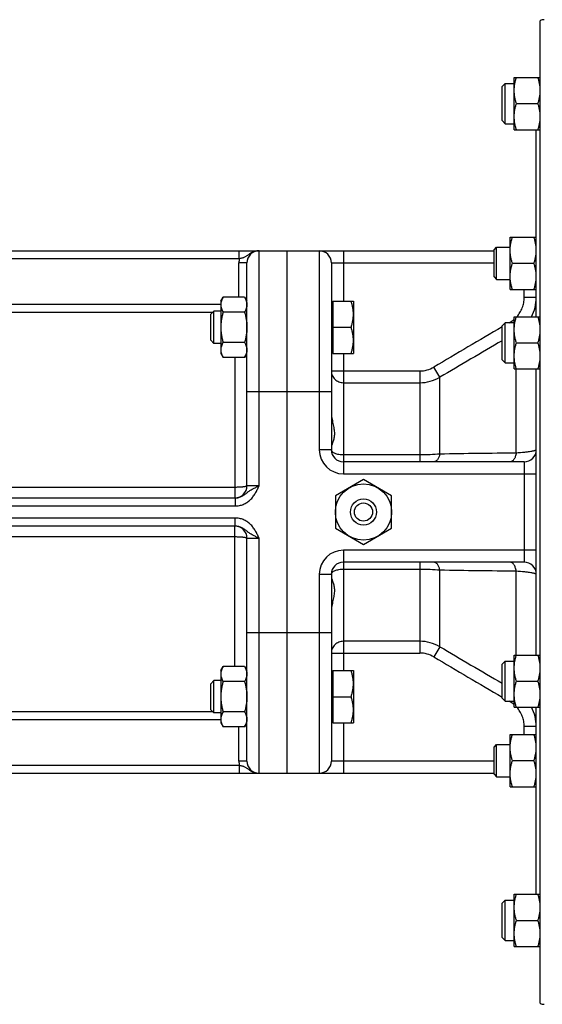
# Model space of a CAD drawing. Units: millimetres. Extents: x -1168 to 2186, y -602 to 984.
# Drawn here: x 1216 to 1347, y -538 to -293 of the extents above; entities that cross this region are included whole.
import ezdxf

# ---------------------------------------------------------------- set-up
doc = ezdxf.new("R2010")
doc.units = ezdxf.units.MM
doc.header["$LTSCALE"] = 19.36
doc.layers.get('0').update_dxf_attribs({"linetype": 'CONTINUOUS'})
doc.layers.add('3_ALL_AXES', color=7, linetype='CONTINUOUS')

msp = doc.modelspace()

# ---------------------------------------------------------------- linework, layer by layer
at = {"color": 7, "linetype": 'CONTINUOUS'}
for p, q in [((1346.04, -537.4), (1346.04, -292.93)), ((1336.54, -309.29), (1337.29, -308.54)), ((1337.29, -308.54), (1339.54, -308.54)), ((1337.29, -318.54), (1337.29, -308.54)), ((1339.54, -307.04), (1346.04, -307.04)), ((1339.54, -320.04), (1339.54, -307.04)), ((1336.54, -317.79), (1336.54, -309.29)), ((1340.12, -313.54), (1345.46, -313.54)), ((1336.54, -317.79), (1337.29, -318.54)), ((1337.29, -318.54), (1339.54, -318.54)), ((1339.54, -320.04), (1346.04, -320.04)), ((1345.04, -366.57), (1345.04, -320.04)), ((1338.54, -346.79), (1345.04, -346.79)), ((1338.54, -359.79), (1338.54, -346.79)), ((1156.04, -350.17), (1334.54, -350.17)), ((1283.04, -480.17), (1283.04, -350.17)), ((1334.54, -349.92), (1335.16, -349.29)), ((1334.54, -356.67), (1334.54, -349.92)), ((1335.16, -349.29), (1338.54, -349.29)), ((1335.16, -357.29), (1335.16, -349.29)), ((1273.04, -408.67), (1273.04, -353.17)), ((1294.04, -353.17), (1294.04, -399.67)), ((1339.12, -353.29), (1344.46, -353.29)), ((1334.54, -356.67), (1335.16, -357.29)), ((1335.16, -357.29), (1338.54, -357.29)), ((1338.54, -359.79), (1345.04, -359.79)), ((1266.54, -362.7), (1267.12, -361.7)), ((1272.46, -361.7), (1267.12, -361.7)), ((1272.46, -361.7), (1273.04, -362.7)), ((1266.54, -362.7), (1266.54, -375.7)), ((1294.04, -363.1), (1294.44, -363.1)), ((1294.44, -362.7), (1299.54, -362.7)), ((1294.44, -362.7), (1294.44, -375.7)), ((1299.54, -362.7), (1299.54, -375.7)), ((1264.81, -365.2), (1264.04, -365.97)), ((1264.04, -372.44), (1264.04, -365.97)), ((1266.54, -365.2), (1264.81, -365.2)), ((1264.81, -373.2), (1264.81, -365.2)), ((1272.46, -365.45), (1267.12, -365.45)), ((1339.54, -366.57), (1346.04, -366.57)), ((1339.54, -379.57), (1339.54, -366.57)), ((1294.44, -369.2), (1298.96, -369.2)), ((1336.54, -368.82), (1337.29, -368.07)), ((1336.54, -377.32), (1336.54, -368.82)), ((1339.54, -368.07), (1337.29, -368.07)), ((1337.29, -378.07), (1337.29, -368.07)), ((1264.81, -373.2), (1264.04, -372.44)), ((1266.54, -373.2), (1264.81, -373.2)), ((1272.46, -372.96), (1267.12, -372.96)), ((1340.12, -373.07), (1345.46, -373.07)), ((1266.54, -375.7), (1267.12, -376.71)), ((1272.46, -376.71), (1267.12, -376.71)), ((1272.46, -376.71), (1273.04, -375.7)), ((1294.04, -375.3), (1294.44, -375.3)), ((1294.44, -375.7), (1299.54, -375.7)), ((1336.54, -377.32), (1337.29, -378.07)), ((1337.29, -378.07), (1339.54, -378.07)), ((1339.54, -379.57), (1346.04, -379.57)), ((1345.04, -450.76), (1345.04, -379.57)), ((1342.04, -402.67), (1297.04, -402.67)), ((1302.04, -407.08), (1295.04, -411.12)), ((1309.04, -411.12), (1302.04, -407.08)), ((1295.04, -411.12), (1295.04, -419.21)), ((1309.04, -419.21), (1309.04, -411.12)), ((1167.96, -411.67), (1270.12, -411.67)), ((1270.12, -418.67), (1167.96, -418.67)), ((1295.04, -419.21), (1302.04, -423.25)), ((1302.04, -423.25), (1309.04, -419.21)), ((1273.04, -477.17), (1273.04, -421.67)), ((1342.04, -427.67), (1297.04, -427.67)), ((1294.04, -430.67), (1294.04, -477.17)), ((1339.54, -450.76), (1346.04, -450.76)), ((1339.54, -463.76), (1339.54, -450.76)), ((1336.54, -453.01), (1337.29, -452.26)), ((1336.54, -461.51), (1336.54, -453.01)), ((1337.29, -452.26), (1339.54, -452.26)), ((1337.29, -462.26), (1337.29, -452.26)), ((1266.54, -454.63), (1267.12, -453.62)), ((1266.54, -454.63), (1266.54, -467.63)), ((1272.46, -453.62), (1267.12, -453.62)), ((1272.46, -453.62), (1273.04, -454.63)), ((1294.04, -455.03), (1294.44, -455.03)), ((1294.44, -454.63), (1299.54, -454.63)), ((1294.44, -454.63), (1294.44, -467.63)), ((1299.54, -454.63), (1299.54, -467.63)), ((1264.81, -457.13), (1264.04, -457.89)), ((1264.04, -464.36), (1264.04, -457.89)), ((1266.54, -457.13), (1264.81, -457.13)), ((1264.81, -465.13), (1264.81, -457.13)), ((1272.46, -457.37), (1267.12, -457.37)), ((1340.12, -457.26), (1345.46, -457.26)), ((1294.44, -461.13), (1298.96, -461.13)), ((1336.54, -461.51), (1337.29, -462.26)), ((1337.29, -462.26), (1339.54, -462.26)), ((1264.81, -465.13), (1264.04, -464.36)), ((1266.54, -465.13), (1264.81, -465.13)), ((1272.46, -464.88), (1267.12, -464.88)), ((1339.54, -463.76), (1346.04, -463.76)), ((1345.04, -510.29), (1345.04, -463.76)), ((1266.54, -467.63), (1267.12, -468.63)), ((1272.46, -468.63), (1273.04, -467.63)), ((1294.04, -467.23), (1294.44, -467.23)), ((1294.44, -467.63), (1299.54, -467.63)), ((1272.46, -468.63), (1267.12, -468.63)), ((1338.54, -470.54), (1345.04, -470.54)), ((1338.54, -483.54), (1338.54, -470.54)), ((1334.54, -473.66), (1335.16, -473.04)), ((1334.54, -480.41), (1334.54, -473.66)), ((1335.16, -473.04), (1338.54, -473.04)), ((1335.16, -481.04), (1335.16, -473.04)), ((1339.12, -477.04), (1344.46, -477.04)), ((1156.04, -480.17), (1334.54, -480.17)), ((1334.54, -480.41), (1335.16, -481.04)), ((1335.16, -481.04), (1338.54, -481.04)), ((1338.54, -483.54), (1345.04, -483.54)), ((1336.54, -512.54), (1337.29, -511.79)), ((1337.29, -511.79), (1339.54, -511.79)), ((1337.29, -521.79), (1337.29, -511.79)), ((1339.54, -510.29), (1346.04, -510.29)), ((1339.54, -523.29), (1339.54, -510.29)), ((1336.54, -521.04), (1336.54, -512.54)), ((1340.12, -516.79), (1345.46, -516.79)), ((1336.54, -521.04), (1337.29, -521.79)), ((1337.29, -521.79), (1339.54, -521.79)), ((1339.54, -523.29), (1346.04, -523.29))]:
    msp.add_line(p, q, dxfattribs=at)
at = {"color": 9, "linetype": 'CONTINUOUS'}
for p, q in [((1271.14, -352.17), (1271.14, -350.17)), ((1276.04, -408.67), (1276.04, -350.17)), ((1291.04, -350.17), (1291.04, -399.67)), ((1297.04, -350.17), (1297.04, -362.7)), ((1271.14, -352.17), (1166.94, -352.17)), ((1273.04, -353.17), (1271.04, -353.17)), ((1271.04, -361.7), (1271.04, -353.17)), ((1294.04, -353.17), (1334.54, -353.17)), ((1342.04, -361.79), (1342.04, -359.79)), ((1273.04, -362.45), (1272.89, -362.45)), ((1345.04, -361.79), (1342.04, -361.79)), ((1176.04, -363.46), (1266.54, -363.46)), ((1176.04, -365.45), (1264.56, -365.45)), ((1338.3, -368.07), (1338.54, -367.93)), ((1338.62, -368.07), (1338.54, -367.93)), ((1270.04, -376.71), (1270.04, -411.67)), ((1297.04, -375.7), (1297.04, -405.67)), ((1321.04, -381.64), (1319.54, -379.1)), ((1340.04, -400.51), (1340.04, -379.57)), ((1294.04, -380.07), (1316.04, -380.07)), ((1316.04, -380.07), (1316.04, -402.67)), ((1321.04, -400.76), (1321.04, -381.64)), ((1297.04, -382.99), (1316.04, -382.99)), ((1273.04, -385.17), (1294.04, -385.17)), ((1294.04, -399.67), (1291.04, -399.67)), ((1316.04, -400.96), (1297.04, -400.96)), ((1342.04, -402.67), (1342.04, -427.67)), ((1297.04, -405.67), (1345.04, -405.67)), ((1270.04, -409.03), (1168.04, -409.03)), ((1276.04, -408.67), (1273.04, -408.67)), ((1167.96, -413.67), (1270.12, -413.67)), ((1270.12, -411.67), (1270.12, -413.67)), ((1270.12, -416.67), (1167.96, -416.67)), ((1270.04, -453.62), (1270.04, -418.67)), ((1270.12, -418.67), (1270.12, -416.67)), ((1168.04, -421.3), (1270.04, -421.3)), ((1273.04, -421.67), (1276.04, -421.67)), ((1276.04, -480.17), (1276.04, -421.67)), ((1345.04, -424.67), (1297.04, -424.67)), ((1297.04, -424.67), (1297.04, -454.63)), ((1316.04, -427.67), (1316.04, -450.27)), ((1291.04, -430.67), (1294.04, -430.67)), ((1291.04, -430.67), (1291.04, -480.17)), ((1297.04, -429.37), (1316.04, -429.37)), ((1321.04, -448.69), (1321.04, -429.58)), ((1340.04, -450.76), (1340.04, -429.82)), ((1273.04, -445.17), (1294.04, -445.17)), ((1316.04, -447.34), (1297.04, -447.34)), ((1294.04, -450.27), (1316.04, -450.27)), ((1321.04, -448.69), (1319.54, -451.23)), ((1338.54, -462.4), (1338.3, -462.26)), ((1338.62, -462.26), (1338.54, -462.4)), ((1264.56, -464.88), (1176.04, -464.88)), ((1266.54, -466.87), (1176.04, -466.87)), ((1273.04, -467.88), (1272.89, -467.88)), ((1297.04, -467.63), (1297.04, -480.17)), ((1271.04, -477.17), (1271.04, -468.63)), ((1345.04, -468.54), (1342.04, -468.54)), ((1342.04, -470.54), (1342.04, -468.54)), ((1273.04, -477.17), (1271.04, -477.17)), ((1334.54, -477.17), (1294.04, -477.17)), ((1166.94, -478.17), (1271.14, -478.17)), ((1271.14, -478.17), (1271.14, -480.17))]:
    msp.add_line(p, q, dxfattribs=at)
at = {"color": 7, "linetype": 'CONTINUOUS'}
msp.add_circle((1302.04, -415.17), 7, dxfattribs=at)
for centre, radius, start, end in [((1347.04, -294.67), 2, 90, 120), ((1276.04, -353.17), 3, 90, 180), ((1291.04, -353.17), 3, 0, 90), ((1297.04, -399.67), 3, 180, 270), ((1342.04, -399.67), 3, 270, 360), ((1270.04, -408.67), 3, 271.6022, 360), ((1270.04, -421.67), 3, 0, 88.3978), ((1297.04, -430.67), 3, 90, 180), ((1342.04, -430.67), 3, 0, 90), ((1276.04, -477.17), 3, 180, 270), ((1291.04, -477.17), 3, 270, 360), ((1347.04, -535.67), 2, 240, 270)]:
    msp.add_arc(centre, radius, start, end, dxfattribs=at)
at = {"color": 9, "linetype": 'CONTINUOUS'}
for centre, radius, start, end in [((1276.04, -353.17), 5, 168.463, 180), ((1270.05, -362.45), 2.99, 355.4803, 359.9991), ((1334.96, -361.79), 10.08, 331.7109, 0.0049), ((1334.99, -361.87), 7.02, 300.3684, 310.3896), ((3824.93, -4617.91), 4923.86, 120.35615, 120.58567), ((4303.47, -5443.28), 5874.95, 120.332235, 120.507531), ((1316.03, -373.19), 6.87, 270.0457, 300.6684), ((1316.04, -373.05), 9.94, 270.0113, 300.2039), ((1297.04, -399.67), 6, 180, 270), ((1369.65, -3377.52), 2977.16, 90.5699, 90.93559), ((1297.04, -430.67), 6, 90, 180), ((1364.9, 2185.63), 2615.57, 269.03914, 269.45538), ((1316.04, -457.28), 9.94, 59.7961, 89.9887), ((1316.03, -457.14), 6.87, 59.3316, 89.9543), ((4303.63, 4613.22), 5875.26, 239.492471, 239.66776), ((3824.51, 3786.86), 4923.03, 239.41431, 239.64386), ((1334.99, -468.46), 7.02, 49.6104, 59.6316), ((1334.96, -468.54), 10.08, 359.9951, 28.2891), ((1270.05, -467.88), 2.99, 0.0009, 4.5197), ((1276.04, -477.17), 5, 180, 191.537)]:
    msp.add_arc(centre, radius, start, end, dxfattribs=at)
at = {"color": 7, "linetype": 'CONTINUOUS'}
for points, knots in [([(1339.54, -310.29), (1339.54, -310.01), (1339.57, -309.46), (1339.68, -308.64), (1339.87, -307.83), (1340.03, -307.3), (1340.12, -307.04)], [0, 0, 0, 0, 0.248845, 0.498243, 0.748577, 1, 1, 1, 1]), ([(1346.04, -310.29), (1346.04, -310.01), (1346.01, -309.46), (1345.89, -308.64), (1345.71, -307.83), (1345.55, -307.3), (1345.46, -307.04)], [0, 0, 0, 0, 0.248845, 0.498243, 0.748577, 1, 1, 1, 1]), ([(1340.12, -313.54), (1340.03, -313.28), (1339.87, -312.74), (1339.68, -311.93), (1339.57, -311.11), (1339.54, -310.56), (1339.54, -310.29)], [0, 0, 0, 0, 0.251421, 0.501754, 0.751153, 1, 1, 1, 1]), ([(1345.46, -313.54), (1345.55, -313.28), (1345.71, -312.74), (1345.89, -311.93), (1346.01, -311.11), (1346.04, -310.56), (1346.04, -310.29)], [0, 0, 0, 0, 0.251421, 0.501754, 0.751153, 1, 1, 1, 1]), ([(1339.54, -316.79), (1339.54, -316.51), (1339.57, -315.96), (1339.68, -315.14), (1339.87, -314.33), (1340.03, -313.8), (1340.12, -313.54)], [0, 0, 0, 0, 0.248845, 0.498243, 0.748577, 1, 1, 1, 1]), ([(1346.04, -316.79), (1346.04, -316.51), (1346.01, -315.96), (1345.89, -315.14), (1345.71, -314.33), (1345.55, -313.8), (1345.46, -313.54)], [0, 0, 0, 0, 0.248845, 0.498243, 0.748577, 1, 1, 1, 1]), ([(1340.12, -320.04), (1340.03, -319.78), (1339.87, -319.24), (1339.68, -318.43), (1339.57, -317.61), (1339.54, -317.06), (1339.54, -316.79)], [0, 0, 0, 0, 0.251421, 0.501754, 0.751153, 1, 1, 1, 1]), ([(1345.46, -320.04), (1345.55, -319.78), (1345.71, -319.24), (1345.89, -318.43), (1346.01, -317.61), (1346.04, -317.06), (1346.04, -316.79)], [0, 0, 0, 0, 0.251421, 0.501754, 0.751153, 1, 1, 1, 1]), ([(1338.54, -350.04), (1338.54, -349.77), (1338.57, -349.22), (1338.68, -348.4), (1338.87, -347.59), (1339.03, -347.06), (1339.12, -346.79)], [0, 0, 0, 0, 0.248845, 0.498243, 0.748577, 1, 1, 1, 1]), ([(1345.04, -350.04), (1345.04, -349.77), (1345.01, -349.22), (1344.89, -348.4), (1344.71, -347.59), (1344.55, -347.06), (1344.46, -346.79)], [0, 0, 0, 0, 0.248845, 0.498243, 0.748577, 1, 1, 1, 1]), ([(1339.12, -353.29), (1339.03, -353.03), (1338.87, -352.5), (1338.68, -351.69), (1338.57, -350.87), (1338.54, -350.32), (1338.54, -350.04)], [0, 0, 0, 0, 0.251421, 0.501754, 0.751153, 1, 1, 1, 1]), ([(1344.46, -353.29), (1344.55, -353.03), (1344.71, -352.5), (1344.89, -351.69), (1345.01, -350.87), (1345.04, -350.32), (1345.04, -350.04)], [0, 0, 0, 0, 0.251421, 0.501754, 0.751153, 1, 1, 1, 1]), ([(1338.54, -356.54), (1338.54, -356.27), (1338.57, -355.72), (1338.68, -354.9), (1338.87, -354.09), (1339.03, -353.56), (1339.12, -353.29)], [0, 0, 0, 0, 0.248845, 0.498243, 0.748577, 1, 1, 1, 1]), ([(1345.04, -356.54), (1345.04, -356.27), (1345.01, -355.72), (1344.89, -354.9), (1344.71, -354.09), (1344.55, -353.56), (1344.46, -353.29)], [0, 0, 0, 0, 0.248845, 0.498243, 0.748577, 1, 1, 1, 1]), ([(1339.12, -359.79), (1339.03, -359.53), (1338.87, -359), (1338.68, -358.19), (1338.57, -357.37), (1338.54, -356.82), (1338.54, -356.54)], [0, 0, 0, 0, 0.251421, 0.501754, 0.751153, 1, 1, 1, 1]), ([(1344.46, -359.79), (1344.55, -359.53), (1344.71, -359), (1344.89, -358.19), (1345.01, -357.37), (1345.04, -356.82), (1345.04, -356.54)], [0, 0, 0, 0, 0.251421, 0.501754, 0.751153, 1, 1, 1, 1]), ([(1267.12, -361.7), (1267.03, -361.85), (1266.87, -362.15), (1266.69, -362.62), (1266.59, -363.02), (1266.55, -363.34), (1266.54, -363.49), (1266.54, -363.57)], [0, 0, 0, 0, 0.261592, 0.514394, 0.759441, 0.880036, 1, 1, 1, 1]), ([(1272.46, -361.7), (1272.55, -361.85), (1272.7, -362.15), (1272.89, -362.62), (1272.99, -363.02), (1273.03, -363.34), (1273.04, -363.49), (1273.04, -363.57)], [0, 0, 0, 0, 0.261592, 0.514394, 0.759441, 0.880036, 1, 1, 1, 1]), ([(1266.54, -363.57), (1266.54, -363.65), (1266.55, -363.81), (1266.59, -364.13), (1266.69, -364.53), (1266.87, -365), (1267.03, -365.3), (1267.12, -365.45)], [0, 0, 0, 0, 0.119964, 0.240557, 0.485603, 0.738406, 1, 1, 1, 1]), ([(1273.04, -363.57), (1273.04, -363.65), (1273.03, -363.81), (1272.99, -364.13), (1272.89, -364.53), (1272.7, -365), (1272.55, -365.3), (1272.46, -365.45)], [0, 0, 0, 0, 0.119964, 0.240557, 0.485603, 0.738406, 1, 1, 1, 1]), ([(1299.54, -365.95), (1299.54, -365.68), (1299.51, -365.13), (1299.39, -364.31), (1299.21, -363.5), (1299.05, -362.97), (1298.96, -362.7)], [0, 0, 0, 0, 0.248843, 0.498242, 0.748576, 1, 1, 1, 1]), ([(1267.12, -365.45), (1267.03, -365.76), (1266.87, -366.37), (1266.68, -367.3), (1266.57, -368.25), (1266.54, -368.89), (1266.54, -369.2)], [0, 0, 0, 0, 0.250015, 0.500019, 0.750012, 1, 1, 1, 1]), ([(1272.46, -365.45), (1272.55, -365.76), (1272.71, -366.37), (1272.89, -367.3), (1273.01, -368.25), (1273.04, -368.89), (1273.04, -369.2)], [0, 0, 0, 0, 0.250015, 0.500019, 0.750012, 1, 1, 1, 1]), ([(1298.96, -369.2), (1299.05, -368.94), (1299.21, -368.41), (1299.39, -367.6), (1299.51, -366.78), (1299.54, -366.23), (1299.54, -365.95)], [0, 0, 0, 0, 0.251423, 0.501757, 0.751155, 1, 1, 1, 1]), ([(1339.54, -369.82), (1339.54, -369.55), (1339.57, -368.99), (1339.68, -368.17), (1339.87, -367.36), (1340.03, -366.83), (1340.12, -366.57)], [0, 0, 0, 0, 0.248845, 0.498243, 0.748577, 1, 1, 1, 1]), ([(1346.04, -369.82), (1346.04, -369.55), (1346.01, -368.99), (1345.89, -368.17), (1345.71, -367.36), (1345.55, -366.83), (1345.46, -366.57)], [0, 0, 0, 0, 0.248845, 0.498243, 0.748577, 1, 1, 1, 1]), ([(1266.54, -369.2), (1266.54, -369.52), (1266.57, -370.16), (1266.68, -371.1), (1266.87, -372.04), (1267.03, -372.65), (1267.12, -372.96)], [0, 0, 0, 0, 0.249986, 0.499979, 0.749983, 1, 1, 1, 1]), ([(1273.04, -369.2), (1273.04, -369.52), (1273.01, -370.16), (1272.89, -371.1), (1272.71, -372.04), (1272.55, -372.65), (1272.46, -372.96)], [0, 0, 0, 0, 0.249986, 0.499979, 0.749983, 1, 1, 1, 1]), ([(1299.54, -372.45), (1299.54, -372.18), (1299.51, -371.63), (1299.39, -370.81), (1299.21, -370), (1299.05, -369.47), (1298.96, -369.2)], [0, 0, 0, 0, 0.248843, 0.498242, 0.748576, 1, 1, 1, 1]), ([(1340.12, -373.07), (1340.03, -372.81), (1339.87, -372.28), (1339.68, -371.47), (1339.57, -370.65), (1339.54, -370.1), (1339.54, -369.82)], [0, 0, 0, 0, 0.251421, 0.501754, 0.751153, 1, 1, 1, 1]), ([(1345.46, -373.07), (1345.55, -372.81), (1345.71, -372.28), (1345.89, -371.47), (1346.01, -370.65), (1346.04, -370.1), (1346.04, -369.82)], [0, 0, 0, 0, 0.251421, 0.501754, 0.751153, 1, 1, 1, 1]), ([(1267.12, -372.96), (1267.03, -373.11), (1266.87, -373.41), (1266.69, -373.88), (1266.59, -374.27), (1266.55, -374.59), (1266.54, -374.75), (1266.54, -374.83)], [0, 0, 0, 0, 0.261592, 0.514394, 0.759441, 0.880036, 1, 1, 1, 1]), ([(1266.54, -374.83), (1266.54, -374.91), (1266.55, -375.07), (1266.59, -375.39), (1266.69, -375.79), (1266.87, -376.26), (1267.03, -376.56), (1267.12, -376.71)], [0, 0, 0, 0, 0.119964, 0.240557, 0.485603, 0.738406, 1, 1, 1, 1]), ([(1272.46, -372.96), (1272.55, -373.11), (1272.7, -373.41), (1272.89, -373.88), (1272.99, -374.27), (1273.03, -374.59), (1273.04, -374.75), (1273.04, -374.83)], [0, 0, 0, 0, 0.261592, 0.514394, 0.759441, 0.880036, 1, 1, 1, 1]), ([(1273.04, -374.83), (1273.04, -374.91), (1273.03, -375.07), (1272.99, -375.39), (1272.89, -375.79), (1272.7, -376.26), (1272.55, -376.56), (1272.46, -376.71)], [0, 0, 0, 0, 0.119964, 0.240557, 0.485603, 0.738406, 1, 1, 1, 1]), ([(1298.96, -375.7), (1299.05, -375.44), (1299.21, -374.91), (1299.39, -374.1), (1299.51, -373.28), (1299.54, -372.73), (1299.54, -372.45)], [0, 0, 0, 0, 0.251423, 0.501757, 0.751155, 1, 1, 1, 1]), ([(1339.54, -376.32), (1339.54, -376.05), (1339.57, -375.49), (1339.68, -374.67), (1339.87, -373.86), (1340.03, -373.33), (1340.12, -373.07)], [0, 0, 0, 0, 0.248845, 0.498243, 0.748577, 1, 1, 1, 1]), ([(1346.04, -376.32), (1346.04, -376.05), (1346.01, -375.49), (1345.89, -374.67), (1345.71, -373.86), (1345.55, -373.33), (1345.46, -373.07)], [0, 0, 0, 0, 0.248845, 0.498243, 0.748577, 1, 1, 1, 1]), ([(1340.12, -379.57), (1340.03, -379.31), (1339.87, -378.78), (1339.68, -377.97), (1339.57, -377.15), (1339.54, -376.6), (1339.54, -376.32)], [0, 0, 0, 0, 0.251421, 0.501754, 0.751153, 1, 1, 1, 1]), ([(1345.46, -379.57), (1345.55, -379.31), (1345.71, -378.78), (1345.89, -377.97), (1346.01, -377.15), (1346.04, -376.6), (1346.04, -376.32)], [0, 0, 0, 0, 0.251421, 0.501754, 0.751153, 1, 1, 1, 1]), ([(1294.04, -390.32), (1294.04, -390.8), (1294.14, -391.74), (1294.38, -392.88), (1294.57, -393.78), (1294.73, -394.62), (1294.82, -395.44), (1294.78, -396.23), (1294.68, -396.93), (1294.49, -397.57), (1294.29, -398.15), (1294.16, -398.53), (1294.07, -398.87), (1294.04, -399.08), (1294.04, -399.18)], [0, 0, 0, 0, 0.158822, 0.313774, 0.388843, 0.461737, 0.599051, 0.662933, 0.723453, 0.83394, 0.883263, 0.927817, 0.966885, 1, 1, 1, 1]), ([(1294.04, -431.15), (1294.04, -431.25), (1294.07, -431.46), (1294.16, -431.8), (1294.29, -432.18), (1294.49, -432.76), (1294.68, -433.4), (1294.78, -434.1), (1294.82, -434.89), (1294.73, -435.71), (1294.57, -436.56), (1294.38, -437.45), (1294.14, -438.59), (1294.04, -439.53), (1294.04, -440.01)], [0, 0, 0, 0, 0.033115, 0.072183, 0.116737, 0.16606, 0.276547, 0.337067, 0.400949, 0.538264, 0.611159, 0.686228, 0.84118, 1, 1, 1, 1]), ([(1339.54, -454.01), (1339.54, -453.74), (1339.57, -453.18), (1339.68, -452.36), (1339.87, -451.56), (1340.03, -451.02), (1340.12, -450.76)], [0, 0, 0, 0, 0.248845, 0.498243, 0.748577, 1, 1, 1, 1]), ([(1346.04, -454.01), (1346.04, -453.74), (1346.01, -453.18), (1345.89, -452.36), (1345.71, -451.56), (1345.55, -451.02), (1345.46, -450.76)], [0, 0, 0, 0, 0.248845, 0.498243, 0.748577, 1, 1, 1, 1]), ([(1267.12, -453.62), (1267.03, -453.77), (1266.87, -454.07), (1266.69, -454.54), (1266.59, -454.94), (1266.55, -455.26), (1266.54, -455.42), (1266.54, -455.5)], [0, 0, 0, 0, 0.261592, 0.514394, 0.759441, 0.880036, 1, 1, 1, 1]), ([(1266.54, -455.5), (1266.54, -455.58), (1266.55, -455.74), (1266.59, -456.06), (1266.69, -456.45), (1266.87, -456.92), (1267.03, -457.22), (1267.12, -457.37)], [0, 0, 0, 0, 0.119964, 0.240557, 0.485603, 0.738406, 1, 1, 1, 1]), ([(1272.46, -453.62), (1272.55, -453.77), (1272.7, -454.07), (1272.89, -454.54), (1272.99, -454.94), (1273.03, -455.26), (1273.04, -455.42), (1273.04, -455.5)], [0, 0, 0, 0, 0.261592, 0.514394, 0.759441, 0.880036, 1, 1, 1, 1]), ([(1273.04, -455.5), (1273.04, -455.58), (1273.03, -455.74), (1272.99, -456.06), (1272.89, -456.45), (1272.7, -456.92), (1272.55, -457.22), (1272.46, -457.37)], [0, 0, 0, 0, 0.119964, 0.240557, 0.485603, 0.738406, 1, 1, 1, 1]), ([(1299.54, -457.88), (1299.54, -457.6), (1299.51, -457.05), (1299.39, -456.23), (1299.21, -455.42), (1299.05, -454.89), (1298.96, -454.63)], [0, 0, 0, 0, 0.248843, 0.498242, 0.748576, 1, 1, 1, 1]), ([(1340.12, -457.26), (1340.03, -457), (1339.87, -456.47), (1339.68, -455.66), (1339.57, -454.84), (1339.54, -454.29), (1339.54, -454.01)], [0, 0, 0, 0, 0.251421, 0.501754, 0.751153, 1, 1, 1, 1]), ([(1345.46, -457.26), (1345.55, -457), (1345.71, -456.47), (1345.89, -455.66), (1346.01, -454.84), (1346.04, -454.29), (1346.04, -454.01)], [0, 0, 0, 0, 0.251421, 0.501754, 0.751153, 1, 1, 1, 1]), ([(1267.12, -457.37), (1267.03, -457.68), (1266.87, -458.29), (1266.68, -459.23), (1266.57, -460.17), (1266.54, -460.81), (1266.54, -461.13)], [0, 0, 0, 0, 0.250015, 0.500019, 0.750012, 1, 1, 1, 1]), ([(1272.46, -457.37), (1272.55, -457.68), (1272.71, -458.29), (1272.89, -459.23), (1273.01, -460.17), (1273.04, -460.81), (1273.04, -461.13)], [0, 0, 0, 0, 0.250015, 0.500019, 0.750012, 1, 1, 1, 1]), ([(1298.96, -461.13), (1299.05, -460.86), (1299.21, -460.33), (1299.39, -459.52), (1299.51, -458.7), (1299.54, -458.15), (1299.54, -457.88)], [0, 0, 0, 0, 0.251423, 0.501757, 0.751155, 1, 1, 1, 1]), ([(1339.54, -460.51), (1339.54, -460.24), (1339.57, -459.68), (1339.68, -458.86), (1339.87, -458.06), (1340.03, -457.52), (1340.12, -457.26)], [0, 0, 0, 0, 0.248845, 0.498243, 0.748577, 1, 1, 1, 1]), ([(1346.04, -460.51), (1346.04, -460.24), (1346.01, -459.68), (1345.89, -458.86), (1345.71, -458.06), (1345.55, -457.52), (1345.46, -457.26)], [0, 0, 0, 0, 0.248845, 0.498243, 0.748577, 1, 1, 1, 1]), ([(1340.12, -463.76), (1340.03, -463.5), (1339.87, -462.97), (1339.68, -462.16), (1339.57, -461.34), (1339.54, -460.79), (1339.54, -460.51)], [0, 0, 0, 0, 0.251421, 0.501754, 0.751153, 1, 1, 1, 1]), ([(1345.46, -463.76), (1345.55, -463.5), (1345.71, -462.97), (1345.89, -462.16), (1346.01, -461.34), (1346.04, -460.79), (1346.04, -460.51)], [0, 0, 0, 0, 0.251421, 0.501754, 0.751153, 1, 1, 1, 1]), ([(1266.54, -461.13), (1266.54, -461.44), (1266.57, -462.08), (1266.68, -463.03), (1266.87, -463.96), (1267.03, -464.58), (1267.12, -464.88)], [0, 0, 0, 0, 0.249986, 0.499979, 0.749983, 1, 1, 1, 1]), ([(1273.04, -461.13), (1273.04, -461.44), (1273.01, -462.08), (1272.89, -463.03), (1272.71, -463.96), (1272.55, -464.58), (1272.46, -464.88)], [0, 0, 0, 0, 0.249986, 0.499979, 0.749983, 1, 1, 1, 1]), ([(1299.54, -464.38), (1299.54, -464.1), (1299.51, -463.55), (1299.39, -462.73), (1299.21, -461.92), (1299.05, -461.39), (1298.96, -461.13)], [0, 0, 0, 0, 0.248843, 0.498242, 0.748576, 1, 1, 1, 1]), ([(1267.12, -464.88), (1267.03, -465.03), (1266.87, -465.33), (1266.69, -465.8), (1266.59, -466.2), (1266.55, -466.52), (1266.54, -466.68), (1266.54, -466.76)], [0, 0, 0, 0, 0.261592, 0.514394, 0.759441, 0.880036, 1, 1, 1, 1]), ([(1272.46, -464.88), (1272.55, -465.03), (1272.7, -465.33), (1272.89, -465.8), (1272.99, -466.2), (1273.03, -466.52), (1273.04, -466.68), (1273.04, -466.76)], [0, 0, 0, 0, 0.261592, 0.514394, 0.759441, 0.880036, 1, 1, 1, 1]), ([(1298.96, -467.63), (1299.05, -467.36), (1299.21, -466.83), (1299.39, -466.02), (1299.51, -465.2), (1299.54, -464.65), (1299.54, -464.38)], [0, 0, 0, 0, 0.251423, 0.501757, 0.751155, 1, 1, 1, 1]), ([(1266.54, -466.76), (1266.54, -466.84), (1266.55, -467), (1266.59, -467.31), (1266.69, -467.71), (1266.87, -468.18), (1267.03, -468.48), (1267.12, -468.63)], [0, 0, 0, 0, 0.119964, 0.240557, 0.485603, 0.738406, 1, 1, 1, 1]), ([(1273.04, -466.76), (1273.04, -466.84), (1273.03, -467), (1272.99, -467.31), (1272.89, -467.71), (1272.7, -468.18), (1272.55, -468.48), (1272.46, -468.63)], [0, 0, 0, 0, 0.119964, 0.240557, 0.485603, 0.738406, 1, 1, 1, 1]), ([(1338.54, -473.79), (1338.54, -473.51), (1338.57, -472.96), (1338.68, -472.14), (1338.87, -471.33), (1339.03, -470.8), (1339.12, -470.54)], [0, 0, 0, 0, 0.248845, 0.498243, 0.748577, 1, 1, 1, 1]), ([(1345.04, -473.79), (1345.04, -473.51), (1345.01, -472.96), (1344.89, -472.14), (1344.71, -471.33), (1344.55, -470.8), (1344.46, -470.54)], [0, 0, 0, 0, 0.248845, 0.498243, 0.748577, 1, 1, 1, 1]), ([(1339.12, -477.04), (1339.03, -476.77), (1338.87, -476.24), (1338.68, -475.43), (1338.57, -474.61), (1338.54, -474.06), (1338.54, -473.79)], [0, 0, 0, 0, 0.251421, 0.501754, 0.751153, 1, 1, 1, 1]), ([(1344.46, -477.04), (1344.55, -476.77), (1344.71, -476.24), (1344.89, -475.43), (1345.01, -474.61), (1345.04, -474.06), (1345.04, -473.79)], [0, 0, 0, 0, 0.251421, 0.501754, 0.751153, 1, 1, 1, 1]), ([(1338.54, -480.29), (1338.54, -480.01), (1338.57, -479.46), (1338.68, -478.64), (1338.87, -477.83), (1339.03, -477.3), (1339.12, -477.04)], [0, 0, 0, 0, 0.248845, 0.498243, 0.748577, 1, 1, 1, 1]), ([(1345.04, -480.29), (1345.04, -480.01), (1345.01, -479.46), (1344.89, -478.64), (1344.71, -477.83), (1344.55, -477.3), (1344.46, -477.04)], [0, 0, 0, 0, 0.248845, 0.498243, 0.748577, 1, 1, 1, 1]), ([(1339.12, -483.54), (1339.03, -483.27), (1338.87, -482.74), (1338.68, -481.93), (1338.57, -481.11), (1338.54, -480.56), (1338.54, -480.29)], [0, 0, 0, 0, 0.251421, 0.501754, 0.751153, 1, 1, 1, 1]), ([(1344.46, -483.54), (1344.55, -483.27), (1344.71, -482.74), (1344.89, -481.93), (1345.01, -481.11), (1345.04, -480.56), (1345.04, -480.29)], [0, 0, 0, 0, 0.251421, 0.501754, 0.751153, 1, 1, 1, 1]), ([(1339.54, -513.54), (1339.54, -513.27), (1339.57, -512.72), (1339.68, -511.9), (1339.87, -511.09), (1340.03, -510.56), (1340.12, -510.29)], [0, 0, 0, 0, 0.248845, 0.498243, 0.748577, 1, 1, 1, 1]), ([(1346.04, -513.54), (1346.04, -513.27), (1346.01, -512.72), (1345.89, -511.9), (1345.71, -511.09), (1345.55, -510.56), (1345.46, -510.29)], [0, 0, 0, 0, 0.248845, 0.498243, 0.748577, 1, 1, 1, 1]), ([(1340.12, -516.79), (1340.03, -516.53), (1339.87, -516), (1339.68, -515.19), (1339.57, -514.37), (1339.54, -513.82), (1339.54, -513.54)], [0, 0, 0, 0, 0.251421, 0.501754, 0.751153, 1, 1, 1, 1]), ([(1345.46, -516.79), (1345.55, -516.53), (1345.71, -516), (1345.89, -515.19), (1346.01, -514.37), (1346.04, -513.82), (1346.04, -513.54)], [0, 0, 0, 0, 0.251421, 0.501754, 0.751153, 1, 1, 1, 1]), ([(1339.54, -520.04), (1339.54, -519.77), (1339.57, -519.22), (1339.68, -518.4), (1339.87, -517.59), (1340.03, -517.06), (1340.12, -516.79)], [0, 0, 0, 0, 0.248845, 0.498243, 0.748577, 1, 1, 1, 1]), ([(1346.04, -520.04), (1346.04, -519.77), (1346.01, -519.22), (1345.89, -518.4), (1345.71, -517.59), (1345.55, -517.06), (1345.46, -516.79)], [0, 0, 0, 0, 0.248845, 0.498243, 0.748577, 1, 1, 1, 1]), ([(1340.12, -523.29), (1340.03, -523.03), (1339.87, -522.5), (1339.68, -521.69), (1339.57, -520.87), (1339.54, -520.32), (1339.54, -520.04)], [0, 0, 0, 0, 0.251421, 0.501754, 0.751153, 1, 1, 1, 1]), ([(1345.46, -523.29), (1345.55, -523.03), (1345.71, -522.5), (1345.89, -521.69), (1346.01, -520.87), (1346.04, -520.32), (1346.04, -520.04)], [0, 0, 0, 0, 0.251421, 0.501754, 0.751153, 1, 1, 1, 1])]:
    msp.add_open_spline(points, degree=3, knots=knots, dxfattribs=at)
at = {"color": 9, "linetype": 'CONTINUOUS'}
for points, knots in [([(1276.04, -350.17), (1275.93, -350.17), (1275.7, -350.18), (1275.36, -350.22), (1275.03, -350.3), (1274.71, -350.41), (1274.4, -350.54), (1274.1, -350.7), (1273.81, -350.87), (1273.54, -351.05), (1273.27, -351.23), (1273.01, -351.42), (1272.74, -351.59), (1272.45, -351.75), (1272.15, -351.89), (1271.83, -352), (1271.49, -352.09), (1271.26, -352.14), (1271.14, -352.17)], [0, 0, 0, 0, 0.063562, 0.127052, 0.190395, 0.253509, 0.316303, 0.378675, 0.440521, 0.501753, 0.562341, 0.622394, 0.682264, 0.742597, 0.804206, 0.867726, 0.933217, 1, 1, 1, 1]), ([(1340.21, -366.57), (1340.5, -366.25), (1341.02, -365.54), (1341.6, -364.37), (1341.96, -363.1), (1342.04, -362.23), (1342.04, -361.79)], [0, 0, 0, 0, 0.249998, 0.499998, 0.749993, 1, 1, 1, 1]), ([(1294.04, -380.07), (1294.04, -380.26), (1294.08, -380.64), (1294.25, -381.19), (1294.53, -381.7), (1294.91, -382.15), (1295.36, -382.51), (1295.88, -382.79), (1296.45, -382.95), (1296.84, -382.99), (1297.04, -382.99)], [0, 0, 0, 0, 0.123447, 0.247124, 0.371249, 0.495944, 0.621257, 0.74714, 0.873449, 1, 1, 1, 1]), ([(1297.04, -400.96), (1296.85, -400.96), (1296.48, -400.94), (1295.94, -400.88), (1295.44, -400.77), (1294.99, -400.62), (1294.62, -400.44), (1294.33, -400.23), (1294.12, -400), (1294.06, -399.83), (1294.04, -399.74)], [0, 0, 0, 0, 0.164737, 0.324707, 0.47544, 0.613014, 0.734458, 0.838265, 0.925264, 1, 1, 1, 1]), ([(1321.04, -400.76), (1320.24, -400.82), (1318.57, -400.92), (1316.9, -400.96), (1316.04, -400.96)], [0, 0, 0, 0, 0.481323, 1, 1, 1, 1]), ([(1321.04, -400.76), (1320.98, -401.02), (1320.84, -401.51), (1320.54, -402.05), (1320.25, -402.37), (1320.03, -402.54), (1319.79, -402.64), (1319.62, -402.67), (1319.54, -402.67)], [0, 0, 0, 0, 0.312576, 0.583467, 0.701462, 0.808408, 0.906669, 1, 1, 1, 1]), ([(1340.04, -400.51), (1339.99, -400.8), (1339.89, -401.23), (1339.68, -401.74), (1339.49, -402.06), (1339.28, -402.32), (1339.05, -402.52), (1338.8, -402.64), (1338.62, -402.67), (1338.54, -402.67)], [0, 0, 0, 0, 0.316441, 0.459983, 0.591172, 0.70927, 0.814874, 0.910346, 1, 1, 1, 1]), ([(1345.04, -399.67), (1345.04, -399.71), (1344.96, -399.78), (1344.84, -399.84), (1344.69, -399.9), (1344.5, -399.96), (1344.27, -400.02), (1344, -400.07), (1343.57, -400.15), (1342.94, -400.24), (1341.72, -400.38), (1340.73, -400.46), (1340.04, -400.51)], [0, 0, 0, 0, 0.027639, 0.051079, 0.081898, 0.12028, 0.166225, 0.219655, 0.28042, 0.423153, 0.592446, 1, 1, 1, 1]), ([(1273.04, -408.67), (1273.04, -408.67), (1273.04, -408.68), (1273.02, -408.7), (1273.01, -408.72), (1272.98, -408.74), (1272.95, -408.76), (1272.91, -408.77), (1272.86, -408.79), (1272.79, -408.81), (1272.68, -408.84), (1272.53, -408.87), (1272.35, -408.9), (1272.15, -408.93), (1271.94, -408.95), (1271.7, -408.97), (1271.45, -408.99), (1271.09, -409.01), (1270.62, -409.03), (1270.23, -409.03), (1270.04, -409.03)], [0, 0, 0, 0, 0.006002, 0.012854, 0.021141, 0.031192, 0.043176, 0.057181, 0.073244, 0.091373, 0.133769, 0.184136, 0.24209, 0.307136, 0.378692, 0.456105, 0.538655, 0.625568, 0.809174, 1, 1, 1, 1]), ([(1270.12, -413.67), (1270.3, -413.67), (1270.64, -413.65), (1271.15, -413.57), (1271.65, -413.44), (1272.14, -413.27), (1272.61, -413.05), (1273.05, -412.78), (1273.47, -412.48), (1273.86, -412.14), (1274.22, -411.77), (1274.55, -411.38), (1274.85, -410.96), (1275.13, -410.52), (1275.38, -410.07), (1275.69, -409.45), (1275.9, -408.98), (1276.04, -408.67)], [0, 0, 0, 0, 0.062493, 0.124986, 0.18748, 0.249974, 0.312469, 0.374965, 0.437463, 0.499961, 0.56246, 0.624961, 0.687464, 0.749969, 0.812476, 0.874984, 1, 1, 1, 1]), ([(1270.12, -411.67), (1270.27, -411.67), (1270.56, -411.65), (1270.99, -411.56), (1271.4, -411.42), (1271.79, -411.24), (1272.16, -411.02), (1272.61, -410.71), (1273.03, -410.38), (1273.46, -410.06), (1273.79, -409.83), (1274.13, -409.61), (1274.61, -409.34), (1275.11, -409.09), (1275.64, -408.85), (1275.9, -408.73), (1276.04, -408.67)], [0, 0, 0, 0, 0.065252, 0.130238, 0.194812, 0.258768, 0.321851, 0.383817, 0.504171, 0.563148, 0.622146, 0.681869, 0.742851, 0.869264, 0.934326, 1, 1, 1, 1]), ([(1276.04, -421.67), (1275.9, -421.35), (1275.69, -420.88), (1275.38, -420.26), (1275.13, -419.81), (1274.85, -419.37), (1274.55, -418.96), (1274.22, -418.56), (1273.86, -418.19), (1273.47, -417.85), (1273.05, -417.55), (1272.61, -417.28), (1272.14, -417.06), (1271.65, -416.89), (1271.15, -416.76), (1270.64, -416.68), (1270.3, -416.67), (1270.12, -416.67)], [0, 0, 0, 0, 0.125016, 0.187524, 0.250031, 0.312536, 0.375039, 0.43754, 0.500039, 0.562537, 0.625035, 0.687531, 0.750026, 0.81252, 0.875014, 0.937507, 1, 1, 1, 1]), ([(1276.04, -421.67), (1275.9, -421.61), (1275.64, -421.49), (1275.11, -421.25), (1274.61, -420.99), (1274.13, -420.72), (1273.79, -420.5), (1273.46, -420.28), (1273.03, -419.95), (1272.61, -419.62), (1272.16, -419.31), (1271.79, -419.09), (1271.4, -418.91), (1270.99, -418.77), (1270.56, -418.69), (1270.27, -418.67), (1270.12, -418.67)], [0, 0, 0, 0, 0.065674, 0.130736, 0.257149, 0.318131, 0.377854, 0.436852, 0.495829, 0.616183, 0.678149, 0.741232, 0.805188, 0.869762, 0.934748, 1, 1, 1, 1]), ([(1270.04, -421.3), (1270.23, -421.3), (1270.62, -421.3), (1271.09, -421.32), (1271.45, -421.34), (1271.7, -421.36), (1271.94, -421.38), (1272.15, -421.4), (1272.35, -421.43), (1272.53, -421.46), (1272.68, -421.49), (1272.79, -421.52), (1272.86, -421.54), (1272.91, -421.56), (1272.95, -421.57), (1272.98, -421.59), (1273.01, -421.61), (1273.02, -421.63), (1273.04, -421.65), (1273.04, -421.66), (1273.04, -421.67)], [0, 0, 0, 0, 0.190826, 0.374432, 0.461345, 0.543895, 0.621308, 0.692864, 0.75791, 0.815864, 0.866231, 0.908627, 0.926756, 0.942819, 0.956824, 0.968808, 0.978859, 0.987146, 0.993998, 1, 1, 1, 1]), ([(1321.04, -429.58), (1320.98, -429.31), (1320.84, -428.82), (1320.54, -428.28), (1320.25, -427.96), (1320.03, -427.79), (1319.79, -427.69), (1319.62, -427.67), (1319.54, -427.67)], [0, 0, 0, 0, 0.312576, 0.583467, 0.701462, 0.808408, 0.906669, 1, 1, 1, 1]), ([(1340.04, -429.82), (1339.99, -429.53), (1339.89, -429.11), (1339.68, -428.59), (1339.49, -428.27), (1339.28, -428.01), (1339.05, -427.81), (1338.8, -427.69), (1338.62, -427.67), (1338.54, -427.67)], [0, 0, 0, 0, 0.316441, 0.459983, 0.591172, 0.70927, 0.814874, 0.910346, 1, 1, 1, 1]), ([(1294.04, -430.59), (1294.06, -430.51), (1294.12, -430.33), (1294.33, -430.1), (1294.62, -429.89), (1294.99, -429.71), (1295.44, -429.56), (1295.94, -429.46), (1296.48, -429.39), (1296.85, -429.37), (1297.04, -429.37)], [0, 0, 0, 0, 0.074736, 0.161735, 0.265542, 0.386986, 0.52456, 0.675293, 0.835263, 1, 1, 1, 1]), ([(1316.04, -429.37), (1316.9, -429.37), (1318.57, -429.41), (1320.24, -429.51), (1321.04, -429.58)], [0, 0, 0, 0, 0.518677, 1, 1, 1, 1]), ([(1340.04, -429.82), (1340.73, -429.87), (1341.72, -429.95), (1342.94, -430.09), (1343.57, -430.18), (1344, -430.26), (1344.27, -430.32), (1344.5, -430.37), (1344.69, -430.43), (1344.84, -430.49), (1344.96, -430.55), (1345.04, -430.62), (1345.04, -430.67)], [0, 0, 0, 0, 0.407554, 0.576847, 0.71958, 0.780345, 0.833775, 0.87972, 0.918102, 0.948921, 0.972361, 1, 1, 1, 1]), ([(1297.04, -447.34), (1296.84, -447.34), (1296.45, -447.38), (1295.88, -447.55), (1295.36, -447.82), (1294.91, -448.18), (1294.53, -448.63), (1294.25, -449.14), (1294.08, -449.69), (1294.04, -450.07), (1294.04, -450.27)], [0, 0, 0, 0, 0.126551, 0.25286, 0.378743, 0.504056, 0.628751, 0.752876, 0.876553, 1, 1, 1, 1]), ([(1342.04, -468.54), (1342.04, -468.1), (1341.96, -467.23), (1341.6, -465.97), (1341.02, -464.79), (1340.5, -464.08), (1340.21, -463.76)], [0, 0, 0, 0, 0.250007, 0.500002, 0.750002, 1, 1, 1, 1]), ([(1271.14, -478.17), (1271.26, -478.19), (1271.49, -478.24), (1271.83, -478.33), (1272.15, -478.44), (1272.45, -478.58), (1272.74, -478.74), (1273.01, -478.91), (1273.27, -479.1), (1273.54, -479.28), (1273.81, -479.46), (1274.1, -479.63), (1274.4, -479.79), (1274.71, -479.92), (1275.03, -480.03), (1275.36, -480.11), (1275.7, -480.15), (1275.93, -480.17), (1276.04, -480.17)], [0, 0, 0, 0, 0.066783, 0.132274, 0.195794, 0.257403, 0.317736, 0.377606, 0.437659, 0.498247, 0.559479, 0.621325, 0.683697, 0.746491, 0.809605, 0.872948, 0.936438, 1, 1, 1, 1])]:
    msp.add_open_spline(points, degree=3, knots=knots, dxfattribs=at)
at = {"layer": '3_ALL_AXES', "color": 7, "linetype": 'CONTINUOUS'}
for radius in [3.25, 2.25]:
    msp.add_circle((1302.04, -415.17), radius, dxfattribs=at)

doc.saveas('drawing.dxf')
